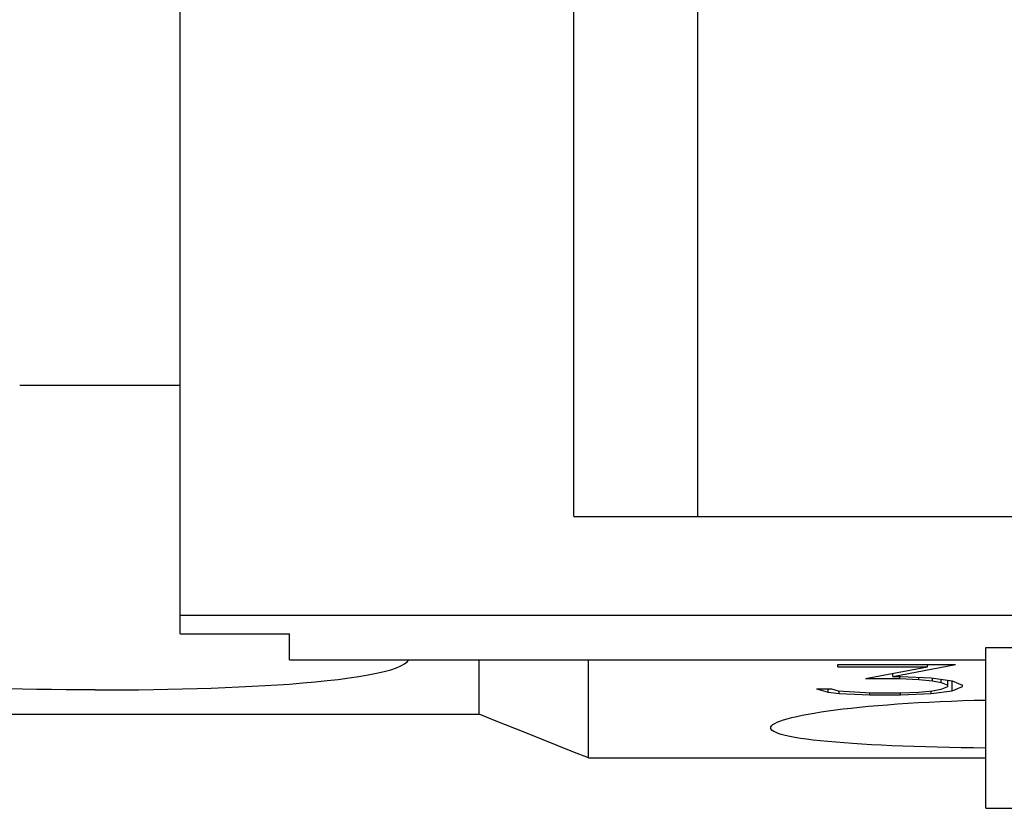
# Model space of a CAD drawing. Extents: x 10 to 831, y 10 to 584.
# Drawn here: x 261 to 275, y 190 to 201 of the extents above; entities that cross this region are included whole.
import ezdxf

# ---------------------------------------------------------------- set-up
doc = ezdxf.new("R2010")
doc.units = 0
doc.header["$LTSCALE"] = 5
doc.header["$MEASUREMENT"] = 0
doc.layers.add('13000_TOP', color=7, linetype='CONTINUOUS')

msp = doc.modelspace()

# ---------------------------------------------------------------- linework, layer by layer
at = {"layer": '13000_TOP', "color": 7, "linetype": 'Continuous', "lineweight": 25}
for p, q in [((263.261469, 192.535448), (263.261469, 209.945413)), ((270.361469, 194.145414), (270.361469, 208.045416)), ((268.661469, 194.145414), (268.661469, 206.445413)), ((261.061472, 195.945413), (263.261471, 195.945413)), ((268.661469, 194.145414), (281.261469, 194.145414)), ((263.261469, 192.795416), (286.461469, 192.795416)), ((263.261469, 192.535448), (264.761469, 192.535448)), ((264.761469, 192.18236), (264.761469, 192.535448)), ((274.311469, 192.351896), (275.411469, 192.351896)), ((274.311469, 190.145418), (274.311469, 192.351896)), ((264.761469, 192.18236), (274.31147, 192.18236)), ((266.377644, 192.154062), (266.400752, 192.182341)), ((267.361469, 191.436304), (267.361469, 192.18236)), ((268.861469, 190.835695), (268.861469, 192.182375)), ((266.059753, 192.021032), (266.150081, 192.046026)), ((266.150081, 192.046026), (266.227252, 192.071962)), ((266.227252, 192.071962), (266.29103, 192.098707)), ((266.29103, 192.098707), (266.341182, 192.126123)), ((266.341182, 192.126123), (266.377644, 192.154062)), ((272.281063, 192.115995), (273.896532, 192.115995)), ((272.281063, 192.086115), (272.281063, 192.115995)), ((272.281063, 192.086115), (273.511805, 192.086115)), ((272.661961, 191.924407), (273.511805, 192.086116)), ((273.035203, 191.953113), (273.896532, 192.115994)), ((273.511805, 192.086115), (273.511805, 192.115995)), ((265.115922, 191.879385), (265.27727, 191.89567)), ((265.27727, 191.89567), (265.431627, 191.913317)), ((265.431627, 191.913317), (265.577952, 191.932318)), ((265.577952, 191.932318), (265.714938, 191.95265)), ((265.714938, 191.95265), (265.841435, 191.974264)), ((265.841435, 191.974264), (265.956631, 191.997087)), ((265.956631, 191.997087), (266.059753, 192.021032)), ((272.661961, 191.924406), (273.132821, 191.924406)), ((273.035203, 191.953115), (273.035203, 191.994184)), ((273.035203, 191.953115), (273.140477, 191.953115)), ((273.132821, 191.924406), (273.132821, 191.953115)), ((273.132821, 191.924407), (273.395047, 191.911666)), ((273.140477, 191.953114), (273.563485, 191.932834)), ((273.395047, 191.911665), (273.395047, 191.940908)), ((273.395047, 191.911666), (273.578797, 191.89462)), ((273.563485, 191.932834), (273.850594, 191.892221)), ((273.578797, 191.894621), (273.578797, 191.930651)), ((273.578797, 191.89462), (273.701297, 191.868608)), ((273.701297, 191.868608), (273.701297, 191.913256)), ((273.791258, 191.814897), (273.791258, 191.90056)), ((273.791258, 191.898085), (273.800338, 191.899282)), ((273.850594, 191.757128), (273.850594, 191.892221)), ((273.850594, 191.892221), (273.990321, 191.833577)), ((261.097987, 191.780233), (260.8992, 191.785284)), ((261.298364, 191.776087), (261.097987, 191.780233)), ((261.499477, 191.772844), (261.298364, 191.776087)), ((261.700421, 191.770483), (261.499477, 191.772844)), ((261.900269, 191.76898), (261.700421, 191.770483)), ((262.098093, 191.768312), (261.900269, 191.76898)), ((262.098093, 191.768312), (262.294453, 191.768457)), ((262.294453, 191.768457), (262.493098, 191.769415)), ((262.493098, 191.769415), (262.693439, 191.771215)), ((262.693439, 191.771215), (262.894548, 191.773886)), ((262.894548, 191.773886), (263.095501, 191.777449)), ((263.095501, 191.777449), (263.295414, 191.781916)), ((263.295414, 191.781916), (263.493435, 191.787287)), ((263.493435, 191.787287), (263.688716, 191.793562)), ((263.688716, 191.793562), (263.880425, 191.800745)), ((263.880425, 191.800745), (264.067895, 191.808828)), ((264.067895, 191.808828), (264.250432, 191.817789)), ((264.250432, 191.817789), (264.427324, 191.827608)), ((264.427324, 191.827608), (264.597863, 191.838251)), ((264.597863, 191.838251), (264.761431, 191.849691)), ((264.761431, 191.849691), (264.944236, 191.86408)), ((264.944236, 191.86408), (265.115922, 191.879385)), ((271.988211, 191.781278), (272.19493, 191.781278)), ((271.988211, 191.781278), (272.148992, 191.738409)), ((272.148992, 191.738409), (272.148992, 191.781278)), ((272.19493, 191.781278), (272.288719, 191.755799)), ((273.563485, 191.719802), (273.850594, 191.757129)), ((273.578797, 191.754816), (273.701297, 191.779231)), ((273.701297, 191.868608), (273.791258, 191.832378)), ((273.701297, 191.779231), (273.791258, 191.814896)), ((273.850594, 191.757129), (273.990321, 191.813767)), ((273.990321, 191.813768), (273.990321, 191.833578)), ((272.148992, 191.73841), (272.298289, 191.719575)), ((272.288719, 191.755799), (272.732782, 191.726917)), ((272.298289, 191.719576), (272.298289, 191.755171)), ((272.298289, 191.719575), (272.721297, 191.701534)), ((272.721297, 191.701532), (272.721297, 191.727659)), ((272.721297, 191.701532), (273.140477, 191.701532)), ((272.732782, 191.726915), (273.132821, 191.726915)), ((273.132821, 191.726917), (273.395047, 191.738926)), ((273.140477, 191.701532), (273.140477, 191.727266)), ((273.140477, 191.701534), (273.563485, 191.719802)), ((273.395047, 191.738925), (273.578797, 191.754816)), ((273.563485, 191.719801), (273.563485, 191.753492)), ((273.9969, 191.621408), (274.153912, 191.625917)), ((274.153912, 191.625917), (274.311469, 191.629507)), ((272.148906, 191.480734), (272.250409, 191.494379)), ((272.250409, 191.494379), (272.355764, 191.507444)), ((272.355764, 191.507444), (272.465222, 191.519972)), ((272.465222, 191.519972), (272.580809, 191.532167)), ((272.580809, 191.532167), (272.70235, 191.543981)), ((272.70235, 191.543981), (272.829503, 191.555323)), ((272.829503, 191.555323), (272.961924, 191.566118)), ((272.961924, 191.566118), (273.099201, 191.576296)), ((273.099201, 191.576296), (273.240838, 191.585794)), ((273.240838, 191.585794), (273.386334, 191.594564)), ((273.386334, 191.594564), (273.535185, 191.602548)), ((273.535185, 191.602548), (273.686935, 191.609697)), ((273.686935, 191.609697), (273.84104, 191.615991)), ((273.84104, 191.615991), (273.9969, 191.621408)), ((256.961469, 191.436304), (267.361469, 191.436304)), ((267.575288, 191.350691), (267.361469, 191.436304)), ((271.48872, 191.341989), (271.535429, 191.358042)), ((271.535429, 191.358042), (271.589308, 191.374086)), ((271.589308, 191.374086), (271.65025, 191.390062)), ((271.65025, 191.390062), (271.718091, 191.405901)), ((271.718091, 191.405901), (271.792512, 191.421537)), ((271.792512, 191.421537), (271.873174, 191.436907)), ((271.873174, 191.436907), (271.959738, 191.45194)), ((271.959738, 191.45194), (272.051825, 191.46657)), ((272.051825, 191.46657), (272.148906, 191.480734)), ((268.003393, 191.179273), (267.575288, 191.350691)), ((271.361469, 191.249239), (271.364873, 191.263964)), ((271.365351, 191.233732), (271.361469, 191.249239)), ((271.364873, 191.263964), (271.375193, 191.279062)), ((271.377137, 191.218275), (271.365351, 191.233732)), ((271.375193, 191.279062), (271.392595, 191.294474)), ((271.397032, 191.20294), (271.377137, 191.218275)), ((271.392595, 191.294474), (271.417245, 191.310137)), ((271.417245, 191.310137), (271.44929, 191.325998)), ((271.44929, 191.325998), (271.48872, 191.341989)), ((268.217678, 191.093473), (268.003393, 191.179273)), ((268.43212, 191.007608), (268.217678, 191.093473)), ((271.425245, 191.187807), (271.397032, 191.20294)), ((271.46193, 191.172949), (271.425245, 191.187807)), ((271.507019, 191.158426), (271.46193, 191.172949)), ((271.560383, 191.144293), (271.507019, 191.158426)), ((271.621894, 191.130606), (271.560383, 191.144293)), ((271.691407, 191.117407), (271.621894, 191.130606)), ((271.768601, 191.104734), (271.691407, 191.117407)), ((271.85306, 191.092611), (271.768601, 191.104734)), ((271.944369, 191.081076), (271.85306, 191.092611)), ((268.646716, 190.921682), (268.43212, 191.007608)), ((272.042085, 191.070154), (271.944369, 191.081076)), ((272.145578, 191.059862), (272.042085, 191.070154)), ((272.254149, 191.050211), (272.145578, 191.059862)), ((272.367096, 191.041208), (272.254149, 191.050211)), ((272.48505, 191.032778), (272.367096, 191.041208)), ((272.610049, 191.024755), (272.48505, 191.032778)), ((272.741738, 191.017176), (272.610049, 191.024755)), ((272.879699, 191.01008), (272.741738, 191.017176)), ((273.023493, 191.003504), (272.879699, 191.01008)), ((273.172562, 190.997465), (273.023493, 191.003504)), ((273.326293, 190.991976), (273.172562, 190.997465)), ((273.48407, 190.987055), (273.326293, 190.991976)), ((273.64531, 190.982714), (273.48407, 190.987055)), ((273.809401, 190.978945), (273.64531, 190.982714)), ((273.975616, 190.975756), (273.809401, 190.978945)), ((274.143219, 190.973143), (273.975616, 190.975756)), ((274.311474, 190.971098), (274.143219, 190.973143)), ((268.861469, 190.835695), (268.646716, 190.921682)), ((268.861469, 190.835695), (274.311478, 190.835695)), ((274.311469, 190.145418), (275.411469, 190.145418))]:
    msp.add_line(p, q, dxfattribs=at)

doc.saveas('drawing.dxf')
